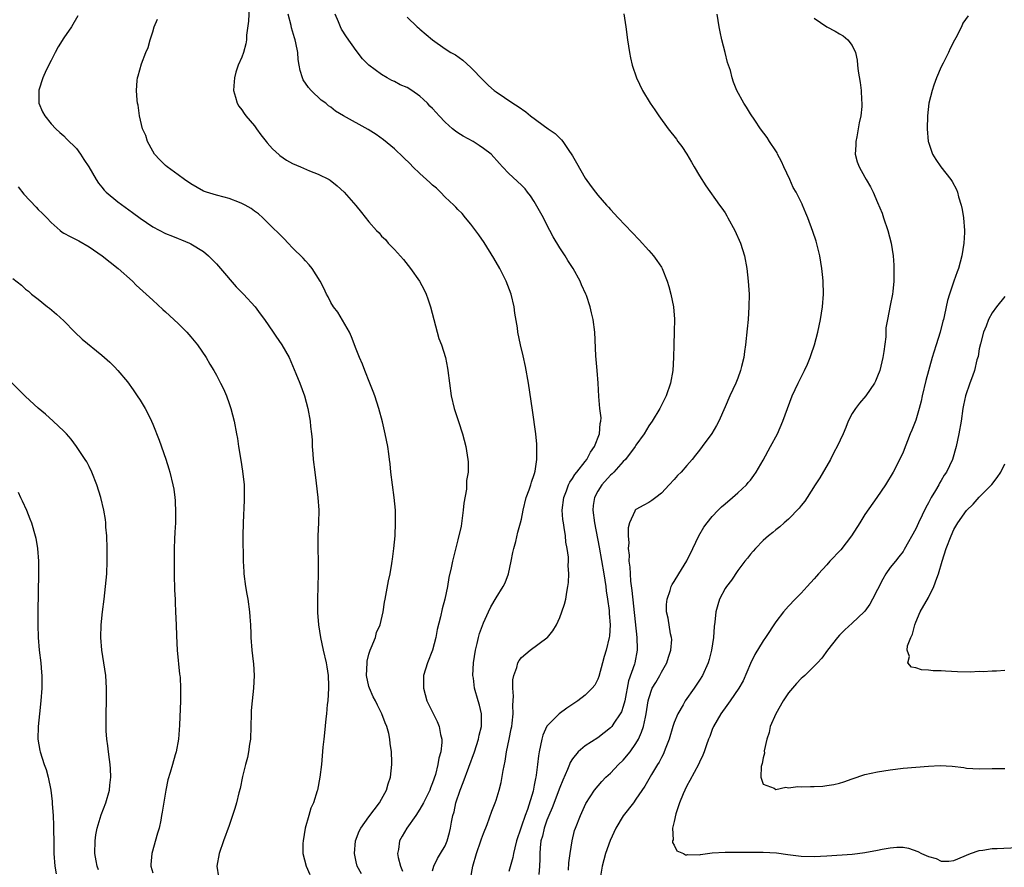
# Model space of a CAD drawing. Units: inches. Extents: x 2604000 to 2607000, y 1476000 to 1479000.
# Drawn here: x 2606086 to 2606241, y 1476565 to 1476698 of the extents above; entities that cross this region are included whole.
import ezdxf

# ---------------------------------------------------------------- set-up
doc = ezdxf.new("R2010")
doc.units = ezdxf.units.IN
doc.header["$MEASUREMENT"] = 0
doc.layers.add('LD26041476_10ft', color=93, linetype='Continuous')

msp = doc.modelspace()

# ---------------------------------------------------------------- linework, layer by layer
at = {"layer": 'LD26041476_10ft'}
for points, elevation in [([(2606122.14, 1476700.14), (2606122.07, 1476697.93), (2606121.72, 1476695.72), (2606121.72, 1476695), (2606121.64, 1476694.36), (2606121.26, 1476693), (2606121, 1476692.23), (2606120.45, 1476691), (2606120.09, 1476689.91), (2606119.83, 1476689), (2606119.73, 1476687.73), (2606119.7, 1476687), (2606120.03, 1476685.97), (2606120.25, 1476685), (2606120.53, 1476684.53), (2606121, 1476683.99), (2606121.39, 1476683.39), (2606121.66, 1476683), (2606123, 1476681.47), (2606123.31, 1476681), (2606124.02, 1476680.02), (2606124.81, 1476679), (2606125, 1476678.8), (2606125.83, 1476677.83), (2606126.87, 1476676.87), (2606127, 1476676.8), (2606128.05, 1476676.05), (2606129, 1476675.55), (2606130.25, 1476675), (2606131.64, 1476674.36), (2606133, 1476673.85), (2606134.75, 1476673), (2606134.9, 1476672.9), (2606136.02, 1476672.02), (2606137.08, 1476671), (2606138.93, 1476668.93), (2606139.84, 1476667.84), (2606141, 1476666.38), (2606142.19, 1476665), (2606142.6, 1476664.6), (2606143, 1476664.12), (2606143.58, 1476663.58), (2606144.04, 1476663), (2606145, 1476661.98), (2606146.41, 1476660.41), (2606147.54, 1476659), (2606148.94, 1476657), (2606149.66, 1476655.66), (2606149.99, 1476655), (2606150.26, 1476654.26), (2606150.7, 1476653), (2606151.2, 1476651), (2606152, 1476648), (2606152.4, 1476647), (2606153.04, 1476645), (2606153.35, 1476643.35), (2606153.42, 1476643), (2606153.94, 1476639), (2606154.38, 1476637), (2606154.55, 1476636.55), (2606155.07, 1476634.93), (2606155.72, 1476633), (2606156, 1476632), (2606156.25, 1476631), (2606156.56, 1476629), (2606156.59, 1476628.59), (2606156.59, 1476627), (2606156.34, 1476625.66), (2606156.32, 1476624.32), (2606155.9, 1476622.1), (2606155.84, 1476621), (2606155.5, 1476618.5), (2606155, 1476616.32), (2606154.13, 1476613), (2606153.92, 1476611.92), (2606153.59, 1476610.41), (2606153.35, 1476609), (2606152.94, 1476607), (2606152.53, 1476605.47), (2606152.26, 1476604.26), (2606151.74, 1476602.26), (2606151.5, 1476601), (2606150.98, 1476599), (2606150.21, 1476597), (2606149.59, 1476595), (2606149.56, 1476593), (2606150.13, 1476591), (2606150.4, 1476590.4), (2606151.75, 1476587.75), (2606152.07, 1476587), (2606152.27, 1476585.73), (2606152.47, 1476585), (2606152.48, 1476584.48), (2606152.29, 1476583), (2606151.99, 1476582.01), (2606151.86, 1476581), (2606151.46, 1476579.46), (2606151, 1476578.11), (2606150.68, 1476577.32), (2606150.58, 1476577), (2606149.6, 1476575), (2606149, 1476574), (2606148.36, 1476573), (2606146.98, 1476571), (2606146.24, 1476569.76), (2606145.83, 1476569), (2606145.63, 1476567.63), (2606145.5, 1476567), (2606145.59, 1476566.41), (2606145.96, 1476565), (2606146.26, 1476564.26)], 10510), ([(2606095.24, 1476698.76), (2606094.2, 1476697), (2606093, 1476695.31), (2606092.13, 1476693.87), (2606091.63, 1476693), (2606091, 1476691.73), (2606090.22, 1476690.22), (2606089.72, 1476689), (2606089.07, 1476687.07), (2606089.06, 1476687), (2606089.07, 1476686.93), (2606089.1, 1476685), (2606089.66, 1476683.66), (2606090.04, 1476683), (2606091, 1476681.76), (2606091.73, 1476681), (2606092.39, 1476680.39), (2606093, 1476679.9), (2606093.43, 1476679.43), (2606095, 1476677.88), (2606095.64, 1476677), (2606096.16, 1476676.16), (2606096.97, 1476675), (2606098.08, 1476673), (2606098.45, 1476672.45), (2606099, 1476671.82), (2606099.34, 1476671.34), (2606099.65, 1476671), (2606101.48, 1476669.48), (2606103.82, 1476667.82), (2606105, 1476666.95), (2606107, 1476665.55), (2606109, 1476664.51), (2606110.09, 1476664.09), (2606111, 1476663.71), (2606111.51, 1476663.51), (2606112.77, 1476663), (2606113, 1476662.89), (2606115, 1476661.68), (2606115.77, 1476661), (2606116.4, 1476660.4), (2606117, 1476659.77), (2606117.63, 1476659), (2606120.13, 1476656.13), (2606121.29, 1476655), (2606123.1, 1476653), (2606123.89, 1476651.89), (2606124.56, 1476651), (2606125.95, 1476649), (2606126.37, 1476648.37), (2606127.32, 1476647), (2606128.44, 1476645), (2606129.52, 1476642.48), (2606130.11, 1476641), (2606130.86, 1476639), (2606131.39, 1476637), (2606131.74, 1476635), (2606131.81, 1476634.19), (2606131.96, 1476633), (2606132.05, 1476632.05), (2606132.08, 1476631), (2606132.15, 1476629.85), (2606132.23, 1476629), (2606132.47, 1476627), (2606132.72, 1476625.28), (2606132.98, 1476623), (2606133.1, 1476621), (2606133.05, 1476619), (2606132.96, 1476617), (2606132.95, 1476615), (2606132.99, 1476612.99), (2606133.01, 1476611.01), (2606132.9, 1476607), (2606132.9, 1476604.9), (2606133.05, 1476603), (2606133.38, 1476601), (2606133.81, 1476599), (2606134.27, 1476597), (2606134.38, 1476596.38), (2606134.6, 1476595), (2606134.62, 1476593.38), (2606134.64, 1476593), (2606134.51, 1476591), (2606134.44, 1476590.44), (2606134.33, 1476589), (2606134.21, 1476588.21), (2606134.03, 1476585.97), (2606133.89, 1476585), (2606133.75, 1476583.75), (2606133.52, 1476581), (2606133.29, 1476579), (2606132.9, 1476577), (2606132.87, 1476576.87), (2606132.27, 1476575), (2606131.88, 1476574.12), (2606131.52, 1476573), (2606130.95, 1476571), (2606130.63, 1476569), (2606130.58, 1476568.58), (2606130.61, 1476567), (2606131.13, 1476565), (2606131.72, 1476563.72)], 10490), ([(2606151, 1476564.28), (2606151.18, 1476565), (2606151.77, 1476566.23), (2606152.27, 1476567), (2606153, 1476568.24), (2606153.28, 1476569), (2606153.67, 1476570.33), (2606153.82, 1476571), (2606153.96, 1476571.96), (2606154.21, 1476573), (2606154.41, 1476573.59), (2606154.69, 1476575), (2606155.34, 1476577), (2606155.81, 1476578.19), (2606157.58, 1476583), (2606158.23, 1476585), (2606158.35, 1476585.65), (2606158.7, 1476587), (2606158.72, 1476588.72), (2606158.69, 1476589), (2606158.37, 1476590.37), (2606158.17, 1476591), (2606157.6, 1476593), (2606157.42, 1476594.58), (2606157.35, 1476595), (2606157.43, 1476597), (2606157.75, 1476599), (2606158.02, 1476600.02), (2606158.24, 1476601), (2606158.41, 1476601.59), (2606159, 1476603.29), (2606159.79, 1476605), (2606160.19, 1476605.81), (2606161, 1476607.24), (2606162.13, 1476609), (2606162.41, 1476609.59), (2606162.94, 1476611), (2606163.38, 1476613), (2606163.63, 1476614.37), (2606163.79, 1476615), (2606164.1, 1476616.1), (2606164.43, 1476617.57), (2606164.84, 1476619), (2606165, 1476619.59), (2606165.27, 1476621), (2606165.75, 1476623), (2606166.19, 1476624.19), (2606166.44, 1476625), (2606166.56, 1476625.44), (2606167, 1476626.63), (2606167.07, 1476626.93), (2606167.11, 1476627), (2606167.15, 1476627.15), (2606167.42, 1476629), (2606167.38, 1476630.62), (2606167.42, 1476631), (2606167.41, 1476631.41), (2606167.24, 1476633), (2606166.74, 1476636.74), (2606166.09, 1476641), (2606165.63, 1476643.63), (2606165.28, 1476645.28), (2606164.86, 1476647), (2606164.43, 1476649), (2606164.34, 1476649.66), (2606163.97, 1476651.97), (2606163.84, 1476653), (2606163.36, 1476655), (2606162.59, 1476657), (2606161.56, 1476659), (2606160.64, 1476660.64), (2606159.1, 1476663.1), (2606158.29, 1476664.29), (2606157, 1476666), (2606156.2, 1476667), (2606155.64, 1476667.64), (2606155, 1476668.31), (2606154.67, 1476668.67), (2606154.36, 1476669), (2606153, 1476670.24), (2606152.26, 1476671), (2606151.63, 1476671.63), (2606151, 1476672.11), (2606150.56, 1476672.56), (2606149, 1476673.97), (2606147.91, 1476675), (2606147.47, 1476675.47), (2606146.46, 1476676.46), (2606145, 1476677.84), (2606143.27, 1476679.27), (2606142.11, 1476680.11), (2606140.87, 1476680.87), (2606137, 1476683), (2606135.75, 1476683.75), (2606135, 1476684.37), (2606134.62, 1476684.62), (2606134.21, 1476685), (2606133.51, 1476685.51), (2606131.93, 1476687), (2606131.47, 1476687.47), (2606130.67, 1476688.67), (2606130.53, 1476689), (2606130.16, 1476690.16), (2606130.03, 1476691), (2606129.87, 1476691.87), (2606129.8, 1476693), (2606129.52, 1476694.48), (2606129.38, 1476695), (2606129.28, 1476695.28), (2606128.84, 1476696.84), (2606128.75, 1476697.25), (2606128.28, 1476699)], 10520), ([(2606156.98, 1476563), (2606157.33, 1476565), (2606157.9, 1476567), (2606158.61, 1476569), (2606158.69, 1476569.31), (2606159, 1476570.18), (2606159.59, 1476571.59), (2606160.32, 1476573.68), (2606160.87, 1476575), (2606161, 1476575.38), (2606161.48, 1476577), (2606161.81, 1476578.19), (2606162.09, 1476580.09), (2606162.44, 1476581.56), (2606162.65, 1476583), (2606163.04, 1476585), (2606163.38, 1476586.62), (2606163.46, 1476587), (2606163.53, 1476587.53), (2606163.69, 1476589), (2606163.64, 1476590.36), (2606163.75, 1476591.75), (2606163.64, 1476593), (2606163.65, 1476594.35), (2606163.79, 1476595), (2606164.26, 1476596.26), (2606164.44, 1476597), (2606164.62, 1476597.38), (2606165, 1476597.86), (2606166.36, 1476599), (2606169, 1476600.91), (2606169.09, 1476601), (2606169.94, 1476602.06), (2606170.48, 1476603), (2606171, 1476604.11), (2606171.36, 1476605), (2606171.76, 1476606.24), (2606171.94, 1476607), (2606172.1, 1476608.1), (2606172.29, 1476609), (2606172.39, 1476609.61), (2606172.43, 1476611), (2606172.32, 1476612.32), (2606172.37, 1476613), (2606172.36, 1476613.64), (2606172.17, 1476615), (2606171.98, 1476615.98), (2606171.89, 1476617), (2606171.71, 1476618.29), (2606171.58, 1476619), (2606171.52, 1476619.52), (2606171.4, 1476621), (2606171.63, 1476623), (2606172.06, 1476624.06), (2606172.41, 1476625), (2606172.6, 1476625.4), (2606173, 1476625.97), (2606173.39, 1476626.61), (2606173.71, 1476627), (2606175, 1476628.69), (2606175.26, 1476629), (2606175.86, 1476630.14), (2606176.48, 1476631), (2606177.25, 1476633), (2606177.36, 1476634.64), (2606177.48, 1476635), (2606177.51, 1476635.51), (2606177.32, 1476637), (2606177.13, 1476638.87), (2606177.04, 1476641), (2606176.91, 1476643), (2606176.71, 1476645.29), (2606176.52, 1476649), (2606176.28, 1476651), (2606176.02, 1476652.02), (2606175.81, 1476653), (2606175.21, 1476654.79), (2606175.13, 1476655), (2606174.44, 1476656.44), (2606174.23, 1476657), (2606173.12, 1476659), (2606172.26, 1476660.26), (2606171.85, 1476661), (2606171, 1476662.27), (2606169.97, 1476663.97), (2606169.47, 1476665), (2606169, 1476665.89), (2606168.43, 1476667), (2606167, 1476669.57), (2606166.42, 1476670.42), (2606165.96, 1476671), (2606165.56, 1476671.56), (2606165, 1476672.12), (2606163, 1476673.97), (2606161.99, 1476675), (2606161.51, 1476675.51), (2606160.2, 1476677), (2606159, 1476677.9), (2606158.36, 1476678.36), (2606157.41, 1476679), (2606155.84, 1476679.84), (2606155, 1476680.37), (2606154.59, 1476680.59), (2606154.15, 1476681), (2606153, 1476682.02), (2606152.02, 1476683), (2606151.55, 1476683.55), (2606151, 1476684.17), (2606150.57, 1476684.57), (2606150.21, 1476685), (2606149.6, 1476685.6), (2606149, 1476686.11), (2606147.75, 1476687), (2606147, 1476687.47), (2606145.92, 1476687.92), (2606145, 1476688.45), (2606144.6, 1476688.6), (2606143.86, 1476689), (2606143, 1476689.5), (2606141, 1476690.99), (2606140, 1476692), (2606139, 1476693.29), (2606137.45, 1476695.45), (2606136.68, 1476696.68), (2606136.51, 1476697), (2606136.2, 1476697.8), (2606135.68, 1476699)], 10530), ([(2606147, 1476698.53), (2606148.59, 1476697), (2606148.82, 1476696.82), (2606149, 1476696.64), (2606151, 1476694.96), (2606153, 1476693.58), (2606153.89, 1476693), (2606154.6, 1476692.6), (2606155.77, 1476691.77), (2606157, 1476690.65), (2606159, 1476688.57), (2606159.81, 1476687.81), (2606160.72, 1476687), (2606161, 1476686.78), (2606163.61, 1476685), (2606164.47, 1476684.47), (2606165.65, 1476683.65), (2606166.43, 1476683), (2606169.21, 1476681), (2606170.27, 1476680.27), (2606171, 1476679.49), (2606171.26, 1476679.26), (2606171.47, 1476679), (2606172.45, 1476677.55), (2606172.91, 1476676.91), (2606173, 1476676.71), (2606173.65, 1476675.65), (2606175, 1476673.2), (2606175.93, 1476671.93), (2606176.63, 1476671), (2606177, 1476670.55), (2606178.36, 1476669), (2606178.67, 1476668.67), (2606179, 1476668.29), (2606180.19, 1476667), (2606183.5, 1476663.5), (2606185, 1476661.87), (2606185.73, 1476661), (2606186.3, 1476660.3), (2606187, 1476659.2), (2606187.11, 1476659), (2606187.92, 1476657), (2606188.19, 1476656.19), (2606188.49, 1476655), (2606188.88, 1476653), (2606189.05, 1476651.05), (2606189.03, 1476649.03), (2606188.96, 1476647), (2606188.91, 1476645), (2606188.78, 1476643), (2606188.43, 1476641), (2606187.76, 1476639), (2606187, 1476637.53), (2606186.75, 1476637), (2606185.55, 1476635), (2606185, 1476634.25), (2606184.27, 1476633), (2606183, 1476631.23), (2606182.86, 1476631), (2606181.36, 1476629), (2606181, 1476628.64), (2606179.53, 1476627), (2606179.27, 1476626.73), (2606179, 1476626.5), (2606177.62, 1476625), (2606177, 1476624.01), (2606176.46, 1476623), (2606176.28, 1476621.72), (2606176.21, 1476621), (2606176.46, 1476619), (2606177.19, 1476615.19), (2606177.92, 1476611), (2606178.25, 1476609), (2606178.32, 1476608.32), (2606178.54, 1476607), (2606178.78, 1476605.22), (2606178.78, 1476604.78), (2606178.92, 1476603), (2606178.82, 1476601.18), (2606178.8, 1476601), (2606178.31, 1476599), (2606177.99, 1476598.01), (2606177.71, 1476597), (2606177.15, 1476594.85), (2606177, 1476594.45), (2606176.51, 1476593.49), (2606176.13, 1476593), (2606175, 1476591.91), (2606173.86, 1476591), (2606172.12, 1476589.88), (2606170.9, 1476589), (2606169, 1476587.06), (2606168.35, 1476585.65), (2606168.17, 1476585), (2606167.99, 1476583.99), (2606167.76, 1476583), (2606167.65, 1476582.35), (2606167.52, 1476581), (2606167.32, 1476579.32), (2606167.26, 1476579), (2606167.19, 1476578.81), (2606167, 1476577.74), (2606166.81, 1476576.81), (2606165.92, 1476573.92), (2606165.58, 1476573), (2606165, 1476571.3), (2606164.88, 1476571), (2606164.21, 1476569), (2606163.92, 1476567.92), (2606163.71, 1476567), (2606163.61, 1476566.39), (2606163, 1476564.2)], 10540), ([(2606181.09, 1476699.09), (2606181.42, 1476697), (2606181.69, 1476695), (2606181.99, 1476693), (2606182.15, 1476692.15), (2606182.41, 1476691), (2606183.09, 1476689), (2606184.05, 1476687), (2606185.25, 1476685), (2606185.96, 1476683.96), (2606186.6, 1476683), (2606188.06, 1476681), (2606189.36, 1476679.36), (2606189.6, 1476679), (2606190.2, 1476678.2), (2606191, 1476677.01), (2606191.75, 1476675.75), (2606192.16, 1476675), (2606193, 1476673.61), (2606194, 1476672.01), (2606196.14, 1476669), (2606196.51, 1476668.51), (2606197, 1476667.75), (2606197.29, 1476667.29), (2606197.43, 1476667), (2606198.53, 1476665), (2606199.45, 1476663), (2606200.07, 1476661), (2606200.44, 1476659), (2606200.66, 1476657), (2606200.78, 1476655), (2606200.77, 1476653), (2606200.62, 1476651), (2606200.46, 1476649.54), (2606200.22, 1476647), (2606200.06, 1476645.94), (2606199.95, 1476645), (2606199.61, 1476643.61), (2606199.45, 1476643), (2606199, 1476641.79), (2606198.69, 1476641), (2606197.77, 1476639), (2606197, 1476637.28), (2606196.01, 1476635), (2606195.66, 1476634.34), (2606194.92, 1476633.08), (2606193.42, 1476631), (2606193, 1476630.47), (2606192.34, 1476629.66), (2606191.82, 1476629), (2606191, 1476628.02), (2606190.08, 1476627), (2606189.55, 1476626.45), (2606189, 1476625.81), (2606188.22, 1476625), (2606187, 1476623.67), (2606186.1, 1476623), (2606185.48, 1476622.52), (2606185, 1476622.2), (2606184.21, 1476621.79), (2606183, 1476621.13), (2606182.88, 1476621), (2606182.84, 1476620.84), (2606181.99, 1476619), (2606181.75, 1476618.25), (2606181.76, 1476617), (2606181.87, 1476615.87), (2606181.77, 1476615), (2606181.91, 1476613.91), (2606181.89, 1476613), (2606182.03, 1476612.03), (2606182.07, 1476611), (2606182.15, 1476609.85), (2606182.36, 1476608.36), (2606183.11, 1476601), (2606183.17, 1476599.17), (2606183.19, 1476599), (2606182.83, 1476597), (2606182.78, 1476596.78), (2606181.83, 1476594.17), (2606181.23, 1476591), (2606181, 1476590.15), (2606180.7, 1476589.3), (2606180.53, 1476589), (2606179.5, 1476587.5), (2606179.18, 1476587), (2606179, 1476586.78), (2606178.02, 1476585.98), (2606177, 1476585.22), (2606175, 1476583.94), (2606173.93, 1476583), (2606173, 1476581.89), (2606172.65, 1476581.35), (2606172.54, 1476581), (2606172.25, 1476580.25), (2606171.47, 1476578.53), (2606171, 1476577.39), (2606169.8, 1476574.2), (2606169.29, 1476573), (2606169, 1476572.25), (2606168.56, 1476571), (2606168.27, 1476569.73), (2606168.06, 1476569), (2606167.93, 1476567.93), (2606167.86, 1476567), (2606167.86, 1476566.14), (2606167.82, 1476565), (2606167.74, 1476563.74)], 10550), ([(2606172.4, 1476564.4), (2606172.44, 1476565.56), (2606172.63, 1476567), (2606172.94, 1476569), (2606173.35, 1476570.65), (2606173.48, 1476571), (2606174.26, 1476573), (2606175.1, 1476574.9), (2606176.46, 1476577), (2606177.64, 1476578.36), (2606178.24, 1476579), (2606179, 1476579.67), (2606180.26, 1476581), (2606181, 1476581.71), (2606182.07, 1476583), (2606183, 1476584.34), (2606183.38, 1476585), (2606183.88, 1476586.12), (2606184.16, 1476587), (2606184.47, 1476588.47), (2606184.62, 1476589), (2606184.91, 1476591), (2606185, 1476591.37), (2606185.56, 1476593), (2606186.1, 1476593.9), (2606186.73, 1476595), (2606187, 1476595.53), (2606187.85, 1476597), (2606188.09, 1476597.91), (2606188.5, 1476599), (2606188.65, 1476600.65), (2606188.61, 1476601), (2606188.45, 1476601.55), (2606188.04, 1476604.04), (2606187.8, 1476605), (2606187.82, 1476606.18), (2606187.89, 1476607), (2606188.39, 1476608.39), (2606188.55, 1476609), (2606188.69, 1476609.31), (2606189, 1476609.77), (2606189.72, 1476611), (2606191, 1476613.02), (2606191.93, 1476615), (2606192.9, 1476617), (2606193.68, 1476618.32), (2606194.17, 1476619), (2606195, 1476620.04), (2606195.92, 1476621), (2606196.46, 1476621.54), (2606197, 1476622.03), (2606198.18, 1476623), (2606199, 1476623.72), (2606200.36, 1476625), (2606200.66, 1476625.34), (2606201, 1476625.74), (2606201.53, 1476626.47), (2606201.89, 1476627), (2606203, 1476628.86), (2606204.18, 1476631), (2606205.24, 1476633), (2606206.1, 1476635), (2606206.81, 1476637), (2606207.58, 1476639), (2606208.49, 1476641), (2606209.5, 1476643), (2606209.95, 1476643.95), (2606210.42, 1476645), (2606210.53, 1476645.47), (2606211.1, 1476647), (2606211.59, 1476649), (2606212.02, 1476651), (2606212.35, 1476653), (2606212.47, 1476655), (2606212.43, 1476657), (2606212.38, 1476657.62), (2606212.25, 1476659), (2606211.91, 1476661), (2606211.32, 1476663.32), (2606210.82, 1476664.82), (2606210.03, 1476667), (2606209.7, 1476667.7), (2606209.19, 1476669), (2606209.12, 1476669.12), (2606208.19, 1476671), (2606207.74, 1476671.74), (2606207.19, 1476673), (2606206.23, 1476675), (2606205.86, 1476675.86), (2606205.26, 1476677), (2606205.19, 1476677.19), (2606205, 1476677.5), (2606204.01, 1476679), (2606203.64, 1476679.64), (2606202.6, 1476681), (2606201.68, 1476682.32), (2606201, 1476683.33), (2606200.38, 1476684.38), (2606199.95, 1476685), (2606198.85, 1476687), (2606198.33, 1476688.33), (2606198.12, 1476689), (2606197.84, 1476690.16), (2606197.57, 1476691), (2606197.4, 1476691.4), (2606197.02, 1476693), (2606196.49, 1476695), (2606196.22, 1476696.22), (2606196.08, 1476697), (2606195.77, 1476699)], 10560), ([(2606211, 1476698.4), (2606213, 1476697), (2606214.32, 1476696.32), (2606215, 1476695.91), (2606215.61, 1476695.61), (2606216.3, 1476695), (2606217, 1476694.1), (2606217.5, 1476693), (2606217.8, 1476691.8), (2606217.86, 1476691), (2606217.96, 1476690.04), (2606218.25, 1476688.25), (2606218.4, 1476687), (2606218.46, 1476685.54), (2606218.52, 1476685), (2606218.5, 1476684.5), (2606218.34, 1476683), (2606218.09, 1476681.91), (2606217.96, 1476681), (2606217.71, 1476679.71), (2606217.58, 1476679), (2606217.6, 1476678.4), (2606217.47, 1476677), (2606217.79, 1476675.79), (2606218.08, 1476675), (2606219, 1476673.39), (2606219.21, 1476673), (2606219.87, 1476671.87), (2606220.29, 1476671), (2606221, 1476669.42), (2606221.7, 1476667.7), (2606221.95, 1476667), (2606222.62, 1476665), (2606223.12, 1476663), (2606223.43, 1476661), (2606223.55, 1476659.55), (2606223.57, 1476659), (2606223.56, 1476657), (2606223.37, 1476655.38), (2606223.35, 1476655), (2606223, 1476653.18), (2606222.55, 1476651), (2606222.31, 1476649.69), (2606222.3, 1476649), (2606222.28, 1476648.28), (2606221.97, 1476645.97), (2606221.81, 1476645), (2606221.34, 1476643), (2606221, 1476642.08), (2606220.68, 1476641.32), (2606220.52, 1476641), (2606219.13, 1476639), (2606218.16, 1476637.84), (2606217.5, 1476637), (2606217, 1476636.21), (2606216.39, 1476635), (2606215.99, 1476634.01), (2606215.56, 1476633), (2606214.62, 1476631), (2606214.19, 1476630.19), (2606213.59, 1476629), (2606211.93, 1476626.07), (2606211.2, 1476625), (2606209.9, 1476623), (2606209.56, 1476622.44), (2606209, 1476621.77), (2606208.68, 1476621.32), (2606207, 1476619.58), (2606206.33, 1476619), (2606205.63, 1476618.37), (2606205, 1476617.94), (2606204.51, 1476617.49), (2606203.85, 1476617), (2606203, 1476616.25), (2606201.8, 1476615), (2606201.45, 1476614.55), (2606201, 1476614.08), (2606200.53, 1476613.47), (2606200.14, 1476613), (2606199, 1476611.52), (2606198.01, 1476609.99), (2606197.22, 1476609), (2606197, 1476608.69), (2606196.15, 1476607), (2606195.87, 1476606.13), (2606195.55, 1476605), (2606195.39, 1476603.39), (2606195.29, 1476602.71), (2606195.17, 1476601), (2606194.88, 1476599), (2606194.5, 1476597.5), (2606194.35, 1476597), (2606193.46, 1476595), (2606193, 1476594.26), (2606192.16, 1476593), (2606190.73, 1476591), (2606190.4, 1476590.4), (2606189.57, 1476589), (2606189, 1476587.62), (2606188.8, 1476587), (2606188.21, 1476585), (2606187.69, 1476583.69), (2606187.45, 1476583), (2606187.31, 1476582.69), (2606187, 1476582.13), (2606186.63, 1476581.37), (2606186.38, 1476581), (2606185.44, 1476579.44), (2606184.4, 1476577.6), (2606183, 1476575.55), (2606182.59, 1476575), (2606181, 1476572.96), (2606179.85, 1476571), (2606178.93, 1476569.07), (2606178.21, 1476567), (2606177.69, 1476565), (2606177.44, 1476563.44)], 10570), ([(2606235.25, 1476698.75), (2606234.42, 1476697.58), (2606234.19, 1476697), (2606233.28, 1476695.28), (2606233.07, 1476694.93), (2606232.39, 1476693.61), (2606232.16, 1476693), (2606231.31, 1476691.31), (2606231, 1476690.72), (2606230.27, 1476689), (2606229.85, 1476687.85), (2606229.56, 1476687), (2606229.05, 1476685), (2606228.83, 1476683), (2606228.79, 1476681), (2606228.97, 1476679), (2606229, 1476678.89), (2606229.46, 1476677.46), (2606229.66, 1476677), (2606230.16, 1476676.16), (2606230.97, 1476675), (2606232.53, 1476673), (2606232.72, 1476672.72), (2606233.42, 1476671.42), (2606233.56, 1476671), (2606233.73, 1476670.27), (2606234.14, 1476669), (2606234.3, 1476668.3), (2606234.51, 1476667), (2606234.68, 1476665), (2606234.67, 1476664.67), (2606234.58, 1476663), (2606234.26, 1476661), (2606233.73, 1476659), (2606233.52, 1476658.48), (2606232.98, 1476657.02), (2606232.29, 1476655), (2606232, 1476654), (2606231.78, 1476653), (2606231.47, 1476651.47), (2606231.35, 1476651), (2606231.27, 1476650.73), (2606230.85, 1476649), (2606230.21, 1476647), (2606229.87, 1476645.87), (2606229.58, 1476645), (2606228.59, 1476641.41), (2606228.01, 1476639), (2606227.85, 1476638.15), (2606227.53, 1476637), (2606227, 1476635.18), (2606226.41, 1476633.59), (2606226.14, 1476633), (2606225, 1476630.13), (2606224.65, 1476629.35), (2606223.47, 1476627), (2606222.26, 1476625), (2606220.89, 1476623), (2606219, 1476620.32), (2606218.21, 1476619), (2606216.92, 1476617), (2606215.21, 1476614.79), (2606213.5, 1476613), (2606213, 1476612.42), (2606211.7, 1476611), (2606211.39, 1476610.61), (2606211, 1476610.2), (2606209.94, 1476609), (2606209, 1476607.97), (2606208.03, 1476607), (2606207, 1476605.91), (2606206.18, 1476605), (2606205, 1476603.46), (2606203.37, 1476601), (2606203, 1476600.46), (2606201.71, 1476598.29), (2606201, 1476596.91), (2606199.84, 1476594.16), (2606199.16, 1476593), (2606197.82, 1476591), (2606197, 1476589.92), (2606196.63, 1476589.37), (2606196.35, 1476589), (2606195.2, 1476587), (2606195, 1476586.5), (2606194.6, 1476585.4), (2606194.43, 1476585), (2606194.1, 1476584.1), (2606193.74, 1476583), (2606193.53, 1476582.47), (2606193, 1476581.4), (2606192.83, 1476581), (2606191.48, 1476578.52), (2606191, 1476577.68), (2606190.66, 1476577), (2606190.41, 1476576.41), (2606189.85, 1476575), (2606189.25, 1476573.25), (2606189, 1476572.07), (2606188.75, 1476571), (2606188.83, 1476569.17), (2606188.76, 1476569), (2606188.74, 1476568.74), (2606189, 1476568.35), (2606189.44, 1476567.44), (2606190.49, 1476567), (2606190.8, 1476566.8), (2606191, 1476566.8), (2606191.16, 1476566.84), (2606193, 1476566.8), (2606193.15, 1476566.85), (2606195, 1476567.1), (2606197, 1476567.24), (2606197.22, 1476567.22), (2606199, 1476567.23), (2606199.21, 1476567.21), (2606201, 1476567.24), (2606201.23, 1476567.23), (2606203, 1476567.25), (2606205.12, 1476567.12), (2606206.86, 1476566.86), (2606209, 1476566.6), (2606211, 1476566.56), (2606213, 1476566.67), (2606217, 1476566.92), (2606217.82, 1476567), (2606219, 1476567.15), (2606221, 1476567.53), (2606221.71, 1476567.71), (2606223, 1476567.92), (2606224.03, 1476568.03), (2606225, 1476568), (2606225.88, 1476567.88), (2606227.34, 1476567.34), (2606227.9, 1476567), (2606229, 1476566.53), (2606230.22, 1476566.22), (2606231, 1476565.79), (2606232.2, 1476565.8), (2606233, 1476565.9), (2606235.59, 1476567), (2606237, 1476567.5), (2606237.55, 1476567.55), (2606239, 1476567.82), (2606239.81, 1476567.81), (2606243, 1476567.96)], 10580), ([(2606139.81, 1476563.81), (2606139.17, 1476565), (2606139, 1476565.69), (2606138.71, 1476567), (2606138.86, 1476569), (2606139.47, 1476570.53), (2606139.72, 1476571), (2606141, 1476572.8), (2606142.68, 1476575), (2606143, 1476575.57), (2606143.75, 1476577), (2606144.04, 1476577.96), (2606144.4, 1476579), (2606144.61, 1476581), (2606144.62, 1476581.38), (2606144.56, 1476583), (2606144.34, 1476584.34), (2606144.31, 1476585), (2606144.12, 1476585.88), (2606143.8, 1476587), (2606143.56, 1476587.56), (2606143.05, 1476589), (2606142.33, 1476590.33), (2606142.03, 1476591), (2606141.68, 1476591.68), (2606141.07, 1476593), (2606141, 1476593.27), (2606140.63, 1476595), (2606140.7, 1476597), (2606140.73, 1476597.27), (2606141, 1476598.37), (2606141.19, 1476599), (2606141.36, 1476599.36), (2606142.01, 1476601), (2606142.21, 1476601.79), (2606142.77, 1476603), (2606143.23, 1476605), (2606143.46, 1476606.54), (2606143.54, 1476607), (2606144.1, 1476609.9), (2606144.34, 1476611), (2606144.62, 1476612.62), (2606144.67, 1476613), (2606144.69, 1476613.31), (2606144.93, 1476615), (2606145.1, 1476617), (2606145.16, 1476619), (2606145.15, 1476621), (2606144.99, 1476623), (2606144.44, 1476627), (2606144.32, 1476628.32), (2606144.24, 1476629), (2606144.11, 1476629.89), (2606143.97, 1476631), (2606143.56, 1476633), (2606143.12, 1476634.88), (2606142.56, 1476637), (2606141.92, 1476639), (2606141.66, 1476639.66), (2606141.16, 1476641), (2606140.34, 1476643), (2606139.97, 1476643.97), (2606139.53, 1476645), (2606139, 1476646.34), (2606138.28, 1476648.28), (2606137.93, 1476649), (2606136.13, 1476652.13), (2606135.4, 1476653), (2606135, 1476653.68), (2606134.57, 1476654.57), (2606134.3, 1476655), (2606133.93, 1476655.93), (2606133.34, 1476657), (2606132.05, 1476659), (2606131.58, 1476659.58), (2606131, 1476660.2), (2606130.63, 1476660.63), (2606129, 1476662.29), (2606128.27, 1476663), (2606127.66, 1476663.66), (2606125, 1476666.3), (2606124.31, 1476667), (2606123.63, 1476667.63), (2606123, 1476668.02), (2606122.46, 1476668.46), (2606121.51, 1476669), (2606121, 1476669.25), (2606120.63, 1476669.37), (2606119, 1476670.02), (2606118.24, 1476670.24), (2606117, 1476670.54), (2606115.46, 1476671), (2606115, 1476671.19), (2606113, 1476672.35), (2606112, 1476673), (2606111, 1476673.77), (2606109.27, 1476675), (2606109, 1476675.24), (2606108.12, 1476676.12), (2606107.29, 1476677), (2606107, 1476677.46), (2606106.16, 1476679), (2606105.92, 1476679.92), (2606105.41, 1476681), (2606104.91, 1476683), (2606104.71, 1476684.71), (2606104.61, 1476685), (2606104.52, 1476685.48), (2606104.45, 1476687), (2606104.57, 1476688.57), (2606104.58, 1476689), (2606104.68, 1476689.32), (2606105.22, 1476691.22), (2606105.91, 1476693), (2606106.25, 1476693.75), (2606106.57, 1476695), (2606107, 1476696.26), (2606107.23, 1476697), (2606107.76, 1476698.24)], 10500), ([(2606085.85, 1476671.85), (2606086.72, 1476670.72), (2606088.66, 1476668.66), (2606089, 1476668.31), (2606089.68, 1476667.68), (2606090.34, 1476667), (2606091, 1476666.24), (2606092.43, 1476665), (2606092.75, 1476664.75), (2606093, 1476664.59), (2606094.03, 1476664.03), (2606095.36, 1476663.36), (2606097, 1476662.44), (2606099.06, 1476661), (2606101.56, 1476659), (2606103.81, 1476657), (2606104.4, 1476656.4), (2606105.95, 1476655), (2606107, 1476654.01), (2606108.57, 1476652.57), (2606109, 1476652.21), (2606111, 1476650.36), (2606112.36, 1476649), (2606113, 1476648.29), (2606114.06, 1476647), (2606115.39, 1476645), (2606115.97, 1476643.97), (2606116.58, 1476643), (2606117, 1476642.26), (2606117.67, 1476641), (2606118.1, 1476640.1), (2606118.58, 1476639), (2606119, 1476637.81), (2606119.28, 1476637), (2606119.8, 1476635), (2606120.18, 1476633), (2606120.3, 1476632.3), (2606120.5, 1476631), (2606120.86, 1476628.86), (2606121.13, 1476627.13), (2606121.35, 1476625), (2606121.38, 1476623.38), (2606121.4, 1476623), (2606121.4, 1476622.6), (2606121.22, 1476619), (2606121.19, 1476617), (2606121.23, 1476613), (2606121.31, 1476611.31), (2606121.33, 1476611), (2606121.59, 1476609), (2606121.81, 1476607.81), (2606121.94, 1476607), (2606122.21, 1476605), (2606122.24, 1476604.24), (2606122.35, 1476603), (2606122.43, 1476601.57), (2606122.44, 1476601), (2606122.6, 1476599), (2606122.77, 1476597.23), (2606122.83, 1476596.83), (2606122.94, 1476595), (2606122.86, 1476593), (2606122.63, 1476591), (2606122.49, 1476589.51), (2606122.46, 1476589), (2606122.44, 1476587), (2606122.37, 1476585), (2606122.23, 1476584.23), (2606122.06, 1476583), (2606121.89, 1476582.11), (2606121.57, 1476581), (2606121.13, 1476579.13), (2606120.75, 1476577.25), (2606120.55, 1476576.55), (2606120.15, 1476575), (2606119.89, 1476574.11), (2606119, 1476571.42), (2606118.12, 1476569), (2606117.44, 1476567), (2606117.09, 1476565), (2606117.34, 1476563.34)], 10480), ([(2606085, 1476657.42), (2606086.37, 1476656.37), (2606087, 1476655.78), (2606087.44, 1476655.44), (2606087.94, 1476655), (2606089, 1476654.17), (2606090.42, 1476653), (2606090.76, 1476652.76), (2606091.84, 1476651.84), (2606093, 1476650.76), (2606094.76, 1476649), (2606095.91, 1476647.91), (2606099, 1476645.4), (2606100.27, 1476644.27), (2606101, 1476643.55), (2606101.49, 1476643), (2606103, 1476641.19), (2606103.92, 1476639.92), (2606104.55, 1476639), (2606105, 1476638.3), (2606105.79, 1476637), (2606106.23, 1476636.23), (2606106.81, 1476635), (2606107, 1476634.55), (2606108.02, 1476632.02), (2606109.04, 1476629.04), (2606109.53, 1476627.53), (2606109.68, 1476627), (2606110.18, 1476625), (2606110.3, 1476624.3), (2606110.48, 1476623), (2606110.53, 1476622.53), (2606110.6, 1476620.6), (2606110.55, 1476619), (2606110.46, 1476617.54), (2606110.44, 1476616.44), (2606110.38, 1476615), (2606110.36, 1476613), (2606110.38, 1476610.38), (2606110.42, 1476609), (2606110.42, 1476608.42), (2606110.5, 1476607), (2606110.5, 1476606.5), (2606110.6, 1476605), (2606110.69, 1476603), (2606110.73, 1476601.27), (2606110.84, 1476599), (2606111.22, 1476595.22), (2606111.26, 1476595), (2606111.29, 1476594.71), (2606111.37, 1476593), (2606111.34, 1476591), (2606111.22, 1476587.21), (2606111.05, 1476585), (2606110.66, 1476583), (2606110.54, 1476582.54), (2606110.09, 1476581), (2606109.74, 1476579.74), (2606109.38, 1476578.62), (2606109.04, 1476577), (2606108.46, 1476573.54), (2606108.39, 1476573), (2606108.25, 1476572.25), (2606107.98, 1476571), (2606107.76, 1476570.24), (2606106.86, 1476567), (2606106.71, 1476565.29), (2606106.72, 1476565), (2606107, 1476563.95)], 10470), ([(2606241, 1476654.61), (2606239.68, 1476653), (2606239, 1476652.07), (2606238.44, 1476651), (2606238.06, 1476649.94), (2606237.67, 1476649), (2606237.16, 1476647.16), (2606237, 1476646.39), (2606236.8, 1476645.2), (2606236.63, 1476644.63), (2606236.22, 1476643), (2606235.91, 1476642.08), (2606235.51, 1476641), (2606234.82, 1476639), (2606234.5, 1476637.5), (2606234.41, 1476637), (2606234.12, 1476635), (2606233.78, 1476633), (2606233.34, 1476631), (2606232.78, 1476629), (2606231.84, 1476627), (2606231.49, 1476626.51), (2606231, 1476625.69), (2606230.73, 1476625.27), (2606230.61, 1476625), (2606230.12, 1476624.12), (2606229.45, 1476623), (2606229, 1476622.14), (2606228.59, 1476621.41), (2606227.42, 1476619), (2606227, 1476618.05), (2606225.2, 1476614.8), (2606225, 1476614.52), (2606224.34, 1476613.66), (2606223.79, 1476613), (2606223, 1476611.97), (2606222.32, 1476611), (2606221.83, 1476610.17), (2606221, 1476608.51), (2606220.21, 1476607), (2606219.78, 1476606.22), (2606219, 1476605.14), (2606218.88, 1476605), (2606217, 1476603.23), (2606215.83, 1476602.17), (2606215, 1476601.35), (2606214.67, 1476601), (2606213.11, 1476599), (2606212.24, 1476597.76), (2606211.57, 1476597), (2606209.54, 1476595), (2606209.25, 1476594.75), (2606209, 1476594.56), (2606208.24, 1476593.76), (2606207, 1476592.29), (2606206.16, 1476591), (2606205, 1476589), (2606204.11, 1476587), (2606203.97, 1476586.03), (2606203.56, 1476585), (2606203.17, 1476583.17), (2606203.19, 1476582.81), (2606203, 1476582.06), (2606202.85, 1476581.15), (2606202.79, 1476581), (2606202.7, 1476580.7), (2606202.61, 1476579), (2606203, 1476577.9), (2606204.71, 1476577.29), (2606205, 1476577.08), (2606206.56, 1476577.44), (2606207, 1476577.32), (2606208.45, 1476577.55), (2606209, 1476577.49), (2606210.43, 1476577.57), (2606211, 1476577.56), (2606212.38, 1476577.62), (2606213, 1476577.69), (2606214.14, 1476577.86), (2606215, 1476578.09), (2606215.71, 1476578.29), (2606217, 1476578.77), (2606219, 1476579.42), (2606221, 1476579.87), (2606223, 1476580.19), (2606225, 1476580.42), (2606229, 1476580.75), (2606230.83, 1476580.83), (2606232.75, 1476580.74), (2606234.54, 1476580.54), (2606235, 1476580.46), (2606237, 1476580.34), (2606239, 1476580.37), (2606240.37, 1476580.37), (2606241, 1476580.38)], 10590), ([(2606098.47, 1476564.47), (2606098.27, 1476565), (2606098.12, 1476565.88), (2606097.9, 1476567), (2606097.92, 1476569), (2606098.06, 1476569.94), (2606098.28, 1476571), (2606098.9, 1476573.1), (2606099.63, 1476575), (2606100.18, 1476577), (2606100.24, 1476577.76), (2606100.4, 1476579), (2606100.35, 1476580.35), (2606100.3, 1476581), (2606100.18, 1476581.82), (2606100.03, 1476583), (2606099.93, 1476583.93), (2606099.77, 1476585), (2606099.67, 1476586.33), (2606099.65, 1476587), (2606099.68, 1476587.68), (2606099.68, 1476589), (2606099.74, 1476591), (2606099.74, 1476593), (2606099.61, 1476595), (2606099.31, 1476597), (2606098.98, 1476599), (2606098.81, 1476601), (2606098.88, 1476603), (2606099.1, 1476605), (2606099.36, 1476607), (2606099.59, 1476609), (2606099.75, 1476611), (2606099.81, 1476613), (2606099.82, 1476615), (2606099.76, 1476617), (2606099.64, 1476618.36), (2606099.6, 1476619), (2606099.54, 1476619.54), (2606099.3, 1476621), (2606098.85, 1476623), (2606098.22, 1476625), (2606097.44, 1476627), (2606097, 1476627.89), (2606096.62, 1476628.62), (2606096.39, 1476629), (2606095.03, 1476631.03), (2606094.15, 1476632.15), (2606093.41, 1476633), (2606093, 1476633.43), (2606091.35, 1476635), (2606090.11, 1476636.11), (2606089, 1476637.05), (2606087, 1476638.91), (2606081.89, 1476643.89)], 10460), ([(2606241, 1476595.82), (2606239.7, 1476595.69), (2606239, 1476595.71), (2606237.59, 1476595.59), (2606237, 1476595.62), (2606235.54, 1476595.54), (2606233.58, 1476595.58), (2606231.68, 1476595.68), (2606231, 1476595.74), (2606229.76, 1476595.76), (2606229, 1476595.86), (2606227.89, 1476595.89), (2606227, 1476596.2), (2606226.32, 1476596.32), (2606225.74, 1476597), (2606226.02, 1476597.98), (2606225.64, 1476599), (2606225.69, 1476599.69), (2606226.21, 1476601), (2606226.48, 1476601.52), (2606226.84, 1476603), (2606227, 1476603.4), (2606227.7, 1476605), (2606229, 1476607.3), (2606229.86, 1476609), (2606230.3, 1476610.3), (2606230.59, 1476611), (2606231.18, 1476613), (2606231.8, 1476615), (2606232.56, 1476617), (2606233, 1476617.97), (2606233.64, 1476619), (2606235, 1476620.95), (2606236.03, 1476621.97), (2606237, 1476623.07), (2606238.97, 1476625.03), (2606239.83, 1476626.17), (2606240.38, 1476627), (2606241, 1476628.28)], 10600), ([(2606085.83, 1476623.83), (2606086.2, 1476623), (2606086.48, 1476622.48), (2606087.13, 1476621), (2606087.67, 1476619.67), (2606087.92, 1476619), (2606088.52, 1476617), (2606088.59, 1476616.59), (2606088.87, 1476615), (2606089.02, 1476613), (2606089.03, 1476611.03), (2606088.93, 1476605.07), (2606088.93, 1476603), (2606089, 1476601), (2606089.15, 1476599), (2606089.37, 1476597), (2606089.48, 1476595.48), (2606089.53, 1476595), (2606089.55, 1476594.45), (2606089.53, 1476593), (2606089.4, 1476591), (2606089.18, 1476589), (2606088.95, 1476587), (2606088.91, 1476585), (2606089.23, 1476583.23), (2606089.28, 1476583), (2606089.93, 1476581), (2606090.22, 1476580.22), (2606090.53, 1476579), (2606090.97, 1476576.97), (2606091.2, 1476575.2), (2606091.19, 1476574.81), (2606091.32, 1476573), (2606091.41, 1476571.41), (2606091.38, 1476570.62), (2606091.43, 1476569), (2606091.46, 1476567), (2606091.59, 1476565), (2606091.83, 1476563.83)], 10450)]:
    msp.add_lwpolyline(points, dxfattribs=dict(at, elevation=elevation))

doc.saveas('drawing.dxf')
